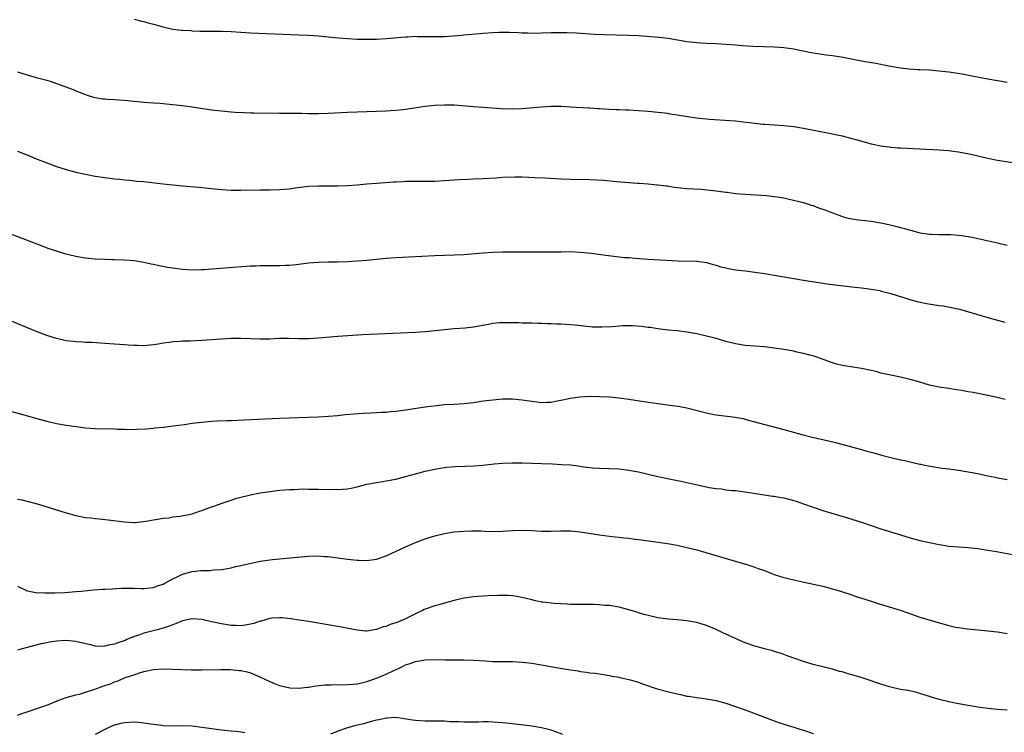
# Model space of a CAD drawing. Units: inches. Extents: x 2631000 to 2634000, y 1455000 to 1458000.
# Drawn here: x 2631517 to 2631720, y 1457700 to 1457847 of the extents above; entities that cross this region are included whole.
import ezdxf

# ---------------------------------------------------------------- set-up
doc = ezdxf.new("R2010")
doc.units = ezdxf.units.IN
doc.header["$MEASUREMENT"] = 0
doc.layers.add('LD26311455_10ft', color=93, linetype='Continuous')

msp = doc.modelspace()

# ---------------------------------------------------------------- linework, layer by layer
at = {"layer": 'LD26311455_10ft'}
for points, elevation in [([(2631541, 1457847.02), (2631542.58, 1457846.58), (2631543, 1457846.51), (2631543.65, 1457846.35), (2631545, 1457845.96), (2631547, 1457845.42), (2631549, 1457844.97), (2631550.77, 1457844.77), (2631551, 1457844.73), (2631552.64, 1457844.64), (2631553, 1457844.59), (2631554.57, 1457844.57), (2631555, 1457844.54), (2631556.57, 1457844.57), (2631559, 1457844.55), (2631561, 1457844.45), (2631563, 1457844.32), (2631565, 1457844.2), (2631575, 1457843.79), (2631577, 1457843.69), (2631579, 1457843.56), (2631581, 1457843.39), (2631583.17, 1457843.17), (2631585, 1457843), (2631587, 1457842.9), (2631589, 1457842.88), (2631591, 1457842.91), (2631593, 1457843.02), (2631597, 1457843.39), (2631597.39, 1457843.39), (2631599, 1457843.48), (2631599.46, 1457843.46), (2631601, 1457843.46), (2631603, 1457843.42), (2631605, 1457843.47), (2631607.67, 1457843.67), (2631609, 1457843.79), (2631609.84, 1457843.84), (2631613, 1457844.09), (2631615, 1457844.23), (2631616.3, 1457844.3), (2631617, 1457844.32), (2631618.31, 1457844.31), (2631620.25, 1457844.25), (2631621, 1457844.2), (2631622.18, 1457844.18), (2631623, 1457844.15), (2631625, 1457844.18), (2631627, 1457844.24), (2631629, 1457844.28), (2631630.26, 1457844.26), (2631632.18, 1457844.18), (2631635.92, 1457843.92), (2631637.83, 1457843.83), (2631643, 1457843.69), (2631645, 1457843.61), (2631647.45, 1457843.45), (2631649.3, 1457843.3), (2631651.09, 1457843.09), (2631655, 1457842.4), (2631655.66, 1457842.34), (2631657, 1457842.17), (2631657.86, 1457842.14), (2631659, 1457842.06), (2631661, 1457841.99), (2631663, 1457841.88), (2631665, 1457841.73), (2631666.4, 1457841.6), (2631668.55, 1457841.45), (2631673, 1457841.28), (2631675, 1457841.14), (2631677, 1457840.88), (2631678.55, 1457840.55), (2631679, 1457840.47), (2631680.21, 1457840.21), (2631681.91, 1457839.92), (2631683.67, 1457839.67), (2631685, 1457839.51), (2631687.17, 1457839.17), (2631689.26, 1457838.74), (2631691.73, 1457838.27), (2631693.93, 1457837.93), (2631696.59, 1457837.41), (2631699, 1457836.97), (2631700.77, 1457836.77), (2631702.64, 1457836.64), (2631703, 1457836.64), (2631705, 1457836.53), (2631707, 1457836.37), (2631709, 1457836.12), (2631711.72, 1457835.72), (2631713.42, 1457835.42), (2631717, 1457834.72), (2631721, 1457834.01)], 10120), ([(2631517, 1457836.13), (2631517.89, 1457835.89), (2631519, 1457835.5), (2631519.4, 1457835.4), (2631521.07, 1457834.93), (2631523, 1457834.41), (2631523.88, 1457834.12), (2631525, 1457833.77), (2631528.47, 1457832.47), (2631529, 1457832.23), (2631529.89, 1457831.89), (2631531, 1457831.44), (2631531.33, 1457831.33), (2631532.42, 1457831), (2631533, 1457830.85), (2631534.58, 1457830.58), (2631535, 1457830.55), (2631535.47, 1457830.53), (2631537, 1457830.41), (2631539, 1457830.28), (2631543, 1457829.88), (2631545, 1457829.73), (2631546.35, 1457829.65), (2631549, 1457829.44), (2631551, 1457829.22), (2631553, 1457828.95), (2631557, 1457828.33), (2631559, 1457828.07), (2631561, 1457827.88), (2631561.82, 1457827.82), (2631563.73, 1457827.73), (2631565, 1457827.72), (2631565.69, 1457827.69), (2631571, 1457827.6), (2631573, 1457827.59), (2631573.61, 1457827.61), (2631575.6, 1457827.6), (2631577, 1457827.57), (2631579, 1457827.57), (2631581, 1457827.63), (2631585, 1457827.82), (2631587, 1457827.89), (2631591, 1457828.01), (2631593, 1457828.08), (2631595, 1457828.22), (2631596.39, 1457828.39), (2631597, 1457828.46), (2631601, 1457829.05), (2631603, 1457829.28), (2631605, 1457829.37), (2631607, 1457829.31), (2631611, 1457828.98), (2631613, 1457828.83), (2631616.61, 1457828.61), (2631619, 1457828.54), (2631621, 1457828.61), (2631625, 1457828.94), (2631627, 1457829.05), (2631629.05, 1457829.05), (2631630.95, 1457828.95), (2631634.73, 1457828.73), (2631635, 1457828.7), (2631636.6, 1457828.6), (2631637, 1457828.55), (2631639, 1457828.43), (2631640.38, 1457828.38), (2631641, 1457828.37), (2631642.3, 1457828.3), (2631643, 1457828.29), (2631645, 1457828.16), (2631647, 1457828.01), (2631649, 1457827.83), (2631649.73, 1457827.73), (2631651, 1457827.59), (2631651.48, 1457827.48), (2631653, 1457827.26), (2631655.1, 1457826.9), (2631657.43, 1457826.57), (2631659, 1457826.45), (2631659.62, 1457826.38), (2631663.86, 1457826.14), (2631665, 1457826.02), (2631666.07, 1457825.93), (2631669, 1457825.55), (2631670.62, 1457825.38), (2631671, 1457825.35), (2631675, 1457825.08), (2631677, 1457824.86), (2631679, 1457824.52), (2631683.64, 1457823.64), (2631685.3, 1457823.3), (2631687, 1457822.92), (2631689, 1457822.41), (2631689.83, 1457822.17), (2631693, 1457821.3), (2631695, 1457820.87), (2631696.66, 1457820.66), (2631697, 1457820.6), (2631698.49, 1457820.49), (2631699, 1457820.44), (2631707, 1457820.08), (2631707.99, 1457819.99), (2631709, 1457819.91), (2631709.79, 1457819.79), (2631711, 1457819.63), (2631713.2, 1457819.2), (2631717, 1457818.32), (2631719, 1457817.93), (2631723, 1457817.28)], 10110), ([(2631517, 1457819.76), (2631519.08, 1457818.92), (2631521, 1457818.11), (2631523, 1457817.35), (2631525, 1457816.65), (2631527, 1457816.02), (2631529, 1457815.47), (2631531, 1457815.02), (2631533, 1457814.64), (2631535, 1457814.35), (2631537, 1457814.09), (2631538, 1457814), (2631539, 1457813.88), (2631540.23, 1457813.77), (2631541.61, 1457813.61), (2631543, 1457813.49), (2631544.7, 1457813.3), (2631547, 1457813.02), (2631549, 1457812.8), (2631551, 1457812.62), (2631554.35, 1457812.35), (2631557, 1457812.1), (2631559, 1457811.89), (2631561, 1457811.73), (2631563, 1457811.71), (2631567, 1457811.81), (2631569, 1457811.82), (2631571, 1457811.86), (2631573, 1457812.03), (2631574.21, 1457812.21), (2631577, 1457812.58), (2631579, 1457812.66), (2631581, 1457812.62), (2631583, 1457812.61), (2631585, 1457812.68), (2631587, 1457812.85), (2631589, 1457813.05), (2631591, 1457813.2), (2631594.56, 1457813.44), (2631595, 1457813.48), (2631596.47, 1457813.53), (2631597, 1457813.58), (2631597.61, 1457813.61), (2631600.42, 1457813.58), (2631603, 1457813.6), (2631605, 1457813.71), (2631608.06, 1457813.94), (2631609.97, 1457814.03), (2631611, 1457814.06), (2631613, 1457814.15), (2631614.24, 1457814.24), (2631615.69, 1457814.31), (2631617, 1457814.39), (2631619.54, 1457814.46), (2631621, 1457814.46), (2631622.4, 1457814.4), (2631623.62, 1457814.38), (2631625.72, 1457814.28), (2631629, 1457814.08), (2631631, 1457814), (2631635, 1457813.96), (2631637.8, 1457813.8), (2631640.48, 1457813.52), (2631644.8, 1457813.2), (2631645.16, 1457813.16), (2631647, 1457813.03), (2631648.85, 1457812.85), (2631649, 1457812.85), (2631650.62, 1457812.62), (2631651, 1457812.6), (2631652.38, 1457812.38), (2631655, 1457812.09), (2631657.91, 1457811.91), (2631659.75, 1457811.75), (2631661, 1457811.57), (2631661.53, 1457811.53), (2631663, 1457811.3), (2631663.29, 1457811.29), (2631665, 1457811.07), (2631667, 1457810.89), (2631671.38, 1457810.62), (2631673, 1457810.46), (2631673.63, 1457810.37), (2631675, 1457810.12), (2631676.09, 1457809.91), (2631679, 1457809.2), (2631679.62, 1457809), (2631680.64, 1457808.64), (2631681, 1457808.56), (2631682.11, 1457808.11), (2631683.6, 1457807.6), (2631685, 1457807.03), (2631686.53, 1457806.53), (2631687, 1457806.33), (2631687.96, 1457806.04), (2631689, 1457805.83), (2631690.38, 1457805.62), (2631693, 1457805.33), (2631695, 1457804.97), (2631696.63, 1457804.63), (2631698.24, 1457804.24), (2631699, 1457804.02), (2631699.83, 1457803.83), (2631701, 1457803.47), (2631701.39, 1457803.39), (2631703.04, 1457802.96), (2631705, 1457802.66), (2631705.37, 1457802.63), (2631707, 1457802.58), (2631707.4, 1457802.6), (2631709.41, 1457802.59), (2631711, 1457802.47), (2631711.6, 1457802.4), (2631713, 1457802.15), (2631714.06, 1457801.94), (2631719, 1457800.86), (2631721, 1457800.38)], 10100), ([(2631515, 1457802.9), (2631520.09, 1457801), (2631522.17, 1457800.17), (2631523, 1457799.87), (2631523.63, 1457799.63), (2631525.14, 1457799.14), (2631526.68, 1457798.68), (2631529, 1457798.11), (2631530.07, 1457797.93), (2631531, 1457797.75), (2631533, 1457797.55), (2631535, 1457797.47), (2631536.57, 1457797.43), (2631537, 1457797.43), (2631539, 1457797.36), (2631541, 1457797.19), (2631543, 1457796.88), (2631544.55, 1457796.55), (2631545, 1457796.47), (2631546.2, 1457796.2), (2631547.88, 1457795.88), (2631549, 1457795.69), (2631551, 1457795.42), (2631553, 1457795.31), (2631555, 1457795.37), (2631555.4, 1457795.4), (2631559.7, 1457795.7), (2631565, 1457796.1), (2631566.14, 1457796.14), (2631567, 1457796.19), (2631570.2, 1457796.2), (2631571, 1457796.18), (2631572.25, 1457796.25), (2631573, 1457796.25), (2631574.43, 1457796.43), (2631575, 1457796.47), (2631577, 1457796.74), (2631579, 1457796.9), (2631581, 1457796.93), (2631582.93, 1457796.93), (2631585, 1457796.99), (2631587, 1457797.13), (2631589, 1457797.31), (2631593, 1457797.7), (2631595, 1457797.86), (2631603, 1457798.26), (2631607, 1457798.36), (2631609, 1457798.47), (2631611.32, 1457798.68), (2631613, 1457798.81), (2631615, 1457798.93), (2631617, 1457799), (2631619.02, 1457799.02), (2631625, 1457798.98), (2631627.01, 1457798.99), (2631629.04, 1457799.04), (2631631, 1457799.05), (2631633, 1457798.97), (2631635.26, 1457798.74), (2631638.29, 1457798.29), (2631639.9, 1457798.1), (2631642.13, 1457797.87), (2631643, 1457797.81), (2631644.3, 1457797.7), (2631647, 1457797.5), (2631653.17, 1457797.17), (2631657, 1457797.06), (2631659, 1457796.81), (2631660.41, 1457796.41), (2631661, 1457796.27), (2631661.95, 1457795.95), (2631663, 1457795.69), (2631663.57, 1457795.57), (2631665, 1457795.32), (2631667.08, 1457795.08), (2631669, 1457794.84), (2631671, 1457794.52), (2631677, 1457793.48), (2631679, 1457793.15), (2631683, 1457792.53), (2631684.35, 1457792.35), (2631685, 1457792.26), (2631687.9, 1457791.9), (2631689, 1457791.79), (2631689.7, 1457791.7), (2631691, 1457791.58), (2631693, 1457791.33), (2631694.73, 1457791), (2631695.07, 1457790.93), (2631697, 1457790.41), (2631700.74, 1457789.26), (2631701.13, 1457789.13), (2631702.71, 1457788.71), (2631704.37, 1457788.37), (2631707, 1457787.96), (2631707.85, 1457787.85), (2631709.54, 1457787.54), (2631711.16, 1457787.16), (2631717, 1457785.46), (2631719, 1457784.9), (2631720.53, 1457784.53)], 10090), ([(2631720.57, 1457768.57), (2631718.97, 1457768.97), (2631717, 1457769.39), (2631714.04, 1457769.96), (2631713, 1457770.13), (2631711.6, 1457770.4), (2631710.54, 1457770.54), (2631709, 1457770.81), (2631707, 1457771.09), (2631705, 1457771.51), (2631703.88, 1457771.88), (2631703, 1457772.1), (2631702.32, 1457772.32), (2631701, 1457772.69), (2631699, 1457773.14), (2631697, 1457773.54), (2631696.31, 1457773.69), (2631695, 1457774.01), (2631694.23, 1457774.23), (2631693, 1457774.51), (2631691, 1457774.92), (2631689.19, 1457775.19), (2631687.47, 1457775.47), (2631687, 1457775.56), (2631685.86, 1457775.86), (2631685, 1457776.11), (2631682.51, 1457777), (2631681, 1457777.53), (2631680.3, 1457777.7), (2631679, 1457778.07), (2631677.66, 1457778.34), (2631677, 1457778.5), (2631675, 1457778.85), (2631673, 1457779.15), (2631671, 1457779.4), (2631667, 1457779.71), (2631665, 1457780.01), (2631663, 1457780.54), (2631661.11, 1457781.11), (2631659, 1457781.64), (2631657, 1457782.09), (2631655, 1457782.47), (2631653, 1457782.73), (2631651.13, 1457782.87), (2631649, 1457783.1), (2631647.38, 1457783.38), (2631647, 1457783.41), (2631645.62, 1457783.62), (2631643.74, 1457783.74), (2631641.71, 1457783.71), (2631641, 1457783.68), (2631639.57, 1457783.57), (2631637.45, 1457783.45), (2631637, 1457783.44), (2631635.49, 1457783.49), (2631635, 1457783.52), (2631631.88, 1457783.88), (2631631, 1457783.96), (2631629, 1457784.1), (2631628.11, 1457784.11), (2631627, 1457784.18), (2631626.17, 1457784.17), (2631625, 1457784.24), (2631624.22, 1457784.22), (2631623, 1457784.28), (2631622.27, 1457784.27), (2631621, 1457784.32), (2631620.33, 1457784.33), (2631619, 1457784.38), (2631618.39, 1457784.39), (2631617, 1457784.38), (2631616.34, 1457784.35), (2631615, 1457784.2), (2631614.05, 1457784.05), (2631611, 1457783.49), (2631609.29, 1457783.29), (2631607, 1457783.13), (2631605, 1457782.95), (2631603, 1457782.72), (2631601, 1457782.51), (2631599, 1457782.37), (2631588.12, 1457781.88), (2631583, 1457781.51), (2631579, 1457781.17), (2631577, 1457781.04), (2631575, 1457781.06), (2631572.86, 1457781.14), (2631570.9, 1457781.1), (2631569, 1457780.99), (2631567, 1457780.98), (2631565.07, 1457781.07), (2631563, 1457781.12), (2631561, 1457781.1), (2631559, 1457781.01), (2631555, 1457780.72), (2631552.6, 1457780.6), (2631551, 1457780.55), (2631550.51, 1457780.51), (2631549, 1457780.43), (2631548.32, 1457780.32), (2631547, 1457780.18), (2631545.99, 1457779.99), (2631545, 1457779.84), (2631543, 1457779.63), (2631541.68, 1457779.68), (2631541, 1457779.67), (2631539.78, 1457779.78), (2631539, 1457779.82), (2631537, 1457779.99), (2631535, 1457780.13), (2631532.28, 1457780.28), (2631531, 1457780.33), (2631530.37, 1457780.37), (2631529, 1457780.44), (2631528.51, 1457780.51), (2631527, 1457780.68), (2631525, 1457781.12), (2631523, 1457781.74), (2631521, 1457782.48), (2631511, 1457786.61)], 10080), ([(2631515, 1457766.26), (2631517.56, 1457765.56), (2631520.67, 1457764.67), (2631523, 1457764.05), (2631525, 1457763.61), (2631527, 1457763.26), (2631529.05, 1457762.95), (2631531, 1457762.68), (2631533, 1457762.53), (2631537, 1457762.47), (2631537.57, 1457762.43), (2631539, 1457762.41), (2631539.62, 1457762.38), (2631541.6, 1457762.4), (2631543.48, 1457762.52), (2631545, 1457762.63), (2631545.32, 1457762.68), (2631547, 1457762.83), (2631547.14, 1457762.86), (2631549.08, 1457763.08), (2631551.39, 1457763.39), (2631553, 1457763.63), (2631555, 1457763.9), (2631557, 1457764.08), (2631558.14, 1457764.14), (2631560.21, 1457764.21), (2631561, 1457764.21), (2631566.51, 1457764.5), (2631571, 1457764.7), (2631573, 1457764.77), (2631576.87, 1457764.87), (2631578.95, 1457764.95), (2631581.08, 1457765.08), (2631583, 1457765.25), (2631584.56, 1457765.44), (2631586.38, 1457765.62), (2631588.25, 1457765.75), (2631589.79, 1457765.79), (2631591, 1457765.85), (2631592.07, 1457765.92), (2631593, 1457765.96), (2631593.95, 1457766.05), (2631595, 1457766.13), (2631597, 1457766.38), (2631601.01, 1457767.01), (2631603.34, 1457767.34), (2631605, 1457767.49), (2631607, 1457767.59), (2631609, 1457767.72), (2631611, 1457767.96), (2631613, 1457768.26), (2631615, 1457768.51), (2631617, 1457768.67), (2631619, 1457768.67), (2631621, 1457768.49), (2631623, 1457768.18), (2631624.07, 1457768.07), (2631625, 1457767.95), (2631626.01, 1457768.01), (2631627, 1457768.01), (2631628.26, 1457768.26), (2631629, 1457768.38), (2631631, 1457768.83), (2631632.9, 1457769.1), (2631635, 1457769.2), (2631637, 1457769.18), (2631639, 1457769.08), (2631641, 1457768.88), (2631643, 1457768.6), (2631646.13, 1457768.13), (2631651, 1457767.44), (2631651.41, 1457767.41), (2631653.16, 1457767.16), (2631655, 1457766.83), (2631657.92, 1457766.08), (2631659, 1457765.77), (2631660.52, 1457765.48), (2631661, 1457765.37), (2631664.93, 1457764.93), (2631666.6, 1457764.6), (2631667, 1457764.51), (2631668.17, 1457764.17), (2631669, 1457763.96), (2631669.72, 1457763.72), (2631675, 1457762.33), (2631678.7, 1457761.3), (2631680.8, 1457760.8), (2631683, 1457760.31), (2631685.65, 1457759.65), (2631691, 1457758.24), (2631692.09, 1457757.91), (2631693.53, 1457757.53), (2631695.38, 1457757), (2631697, 1457756.59), (2631699, 1457756.12), (2631699.93, 1457755.93), (2631701, 1457755.67), (2631701.57, 1457755.57), (2631703, 1457755.22), (2631703.19, 1457755.19), (2631704.05, 1457755), (2631705.24, 1457754.76), (2631707.59, 1457754.41), (2631709, 1457754.25), (2631711, 1457753.99), (2631713, 1457753.65), (2631715, 1457753.25), (2631717, 1457752.82), (2631718.52, 1457752.52), (2631719, 1457752.41), (2631721, 1457752.03)], 10070), ([(2631517, 1457748.01), (2631517.84, 1457747.84), (2631519.46, 1457747.46), (2631521, 1457747.03), (2631527, 1457745.16), (2631529, 1457744.61), (2631531, 1457744.23), (2631532.1, 1457744.1), (2631533, 1457743.98), (2631533.9, 1457743.9), (2631535.7, 1457743.7), (2631539, 1457743.28), (2631541, 1457743.19), (2631541.2, 1457743.2), (2631543.45, 1457743.45), (2631545, 1457743.75), (2631545.83, 1457743.83), (2631547, 1457744.06), (2631548.16, 1457744.16), (2631549, 1457744.31), (2631550.49, 1457744.49), (2631552.99, 1457744.99), (2631554.51, 1457745.49), (2631555, 1457745.64), (2631557, 1457746.37), (2631557.48, 1457746.52), (2631559.15, 1457747.15), (2631561, 1457747.8), (2631562.18, 1457748.18), (2631563, 1457748.42), (2631565, 1457748.91), (2631567, 1457749.28), (2631568.5, 1457749.5), (2631571, 1457749.81), (2631572.08, 1457749.92), (2631573, 1457749.99), (2631574.01, 1457750.01), (2631575, 1457750.08), (2631575.9, 1457750.1), (2631577, 1457750.08), (2631577.92, 1457750.08), (2631579, 1457750.05), (2631581, 1457750.01), (2631582.04, 1457750.04), (2631583, 1457750.01), (2631583.97, 1457750.03), (2631585, 1457750.14), (2631585.74, 1457750.26), (2631587, 1457750.53), (2631589, 1457751.05), (2631591, 1457751.43), (2631591.49, 1457751.49), (2631593, 1457751.74), (2631595, 1457752.13), (2631597, 1457752.65), (2631599, 1457753.21), (2631601, 1457753.74), (2631603, 1457754.19), (2631603.68, 1457754.32), (2631605.42, 1457754.58), (2631607.27, 1457754.73), (2631611.13, 1457754.87), (2631613, 1457755), (2631615.24, 1457755.24), (2631617, 1457755.4), (2631619, 1457755.49), (2631621, 1457755.47), (2631623, 1457755.43), (2631625, 1457755.37), (2631627.27, 1457755.27), (2631629.17, 1457755.17), (2631631.04, 1457755.04), (2631633, 1457754.79), (2631633.26, 1457754.74), (2631635, 1457754.51), (2631635.55, 1457754.45), (2631637, 1457754.35), (2631639, 1457754.31), (2631641, 1457754.22), (2631643, 1457753.97), (2631645, 1457753.59), (2631649, 1457752.69), (2631651, 1457752.27), (2631653.73, 1457751.73), (2631655, 1457751.45), (2631656.83, 1457751), (2631659, 1457750.51), (2631659.6, 1457750.4), (2631661, 1457750.17), (2631662.09, 1457750.09), (2631663, 1457749.93), (2631664.22, 1457749.78), (2631665, 1457749.74), (2631666.44, 1457749.56), (2631667, 1457749.5), (2631668.77, 1457749.23), (2631669.15, 1457749.15), (2631671, 1457748.89), (2631672.63, 1457748.63), (2631673, 1457748.6), (2631674.33, 1457748.33), (2631675, 1457748.23), (2631675.97, 1457747.97), (2631677, 1457747.71), (2631677.54, 1457747.54), (2631679.04, 1457747.04), (2631681, 1457746.32), (2631683, 1457745.66), (2631688.11, 1457744.11), (2631689, 1457743.87), (2631691.18, 1457743.18), (2631695, 1457741.87), (2631699, 1457740.63), (2631701, 1457740.03), (2631703, 1457739.49), (2631705, 1457739.01), (2631707, 1457738.61), (2631707.47, 1457738.53), (2631709, 1457738.31), (2631711, 1457738.13), (2631713, 1457737.99), (2631715, 1457737.78), (2631717, 1457737.48), (2631718.84, 1457737.16), (2631722.47, 1457736.47)], 10060), ([(2631517, 1457730.04), (2631519, 1457729.09), (2631519.41, 1457729), (2631520.76, 1457728.76), (2631522.65, 1457728.65), (2631523, 1457728.67), (2631524.66, 1457728.66), (2631526.75, 1457728.75), (2631529, 1457728.91), (2631530.11, 1457729), (2631532.74, 1457729.26), (2631534.6, 1457729.4), (2631535, 1457729.42), (2631536.49, 1457729.5), (2631538.41, 1457729.59), (2631539, 1457729.63), (2631541, 1457729.61), (2631542.44, 1457729.56), (2631543, 1457729.52), (2631544.3, 1457729.7), (2631545, 1457729.73), (2631545.87, 1457730.13), (2631547, 1457730.48), (2631547.32, 1457730.68), (2631549, 1457731.57), (2631550.03, 1457732.03), (2631551, 1457732.5), (2631553, 1457733.08), (2631554.75, 1457733.25), (2631555, 1457733.3), (2631556.7, 1457733.3), (2631557.41, 1457733.41), (2631559, 1457733.5), (2631560.3, 1457733.7), (2631561, 1457733.84), (2631561.93, 1457734.07), (2631563, 1457734.3), (2631563.55, 1457734.45), (2631567, 1457735.16), (2631569, 1457735.47), (2631569.53, 1457735.53), (2631571.76, 1457735.76), (2631573.96, 1457735.96), (2631577, 1457736.2), (2631579, 1457736.26), (2631580.18, 1457736.18), (2631581, 1457736.16), (2631582.02, 1457736.02), (2631583, 1457735.91), (2631585, 1457735.61), (2631587, 1457735.37), (2631587.37, 1457735.37), (2631589, 1457735.32), (2631591, 1457735.64), (2631593, 1457736.32), (2631597, 1457738.16), (2631599, 1457739.04), (2631601, 1457739.82), (2631603, 1457740.45), (2631605, 1457740.93), (2631607, 1457741.23), (2631609, 1457741.39), (2631610.55, 1457741.45), (2631611, 1457741.46), (2631612.57, 1457741.43), (2631613.38, 1457741.38), (2631615, 1457741.32), (2631617, 1457741.36), (2631619, 1457741.51), (2631621, 1457741.57), (2631623, 1457741.49), (2631625, 1457741.38), (2631627, 1457741.38), (2631629, 1457741.46), (2631631, 1457741.44), (2631633, 1457741.25), (2631637, 1457740.62), (2631639, 1457740.35), (2631640.2, 1457740.2), (2631641, 1457740.14), (2631641.99, 1457739.99), (2631643, 1457739.91), (2631643.78, 1457739.78), (2631645, 1457739.64), (2631645.56, 1457739.56), (2631650.02, 1457739), (2631651, 1457738.85), (2631653, 1457738.47), (2631655, 1457738.02), (2631657, 1457737.51), (2631658.87, 1457737), (2631663.58, 1457735.58), (2631667.58, 1457734.42), (2631669, 1457733.97), (2631669.69, 1457733.69), (2631671, 1457733.24), (2631672.6, 1457732.6), (2631673, 1457732.47), (2631674.09, 1457732.09), (2631675, 1457731.83), (2631677, 1457731.32), (2631677.28, 1457731.28), (2631679.15, 1457730.85), (2631683, 1457730.01), (2631685, 1457729.49), (2631686.66, 1457729), (2631689, 1457728.23), (2631689.91, 1457727.91), (2631692.76, 1457727), (2631694.44, 1457726.44), (2631696.01, 1457725.99), (2631698.93, 1457725.07), (2631700.51, 1457724.51), (2631703, 1457723.67), (2631705.16, 1457723), (2631707.74, 1457722.26), (2631709, 1457721.93), (2631710.39, 1457721.61), (2631711, 1457721.49), (2631712.77, 1457721.23), (2631715, 1457721.01), (2631717, 1457720.85), (2631719, 1457720.61), (2631721, 1457720.27)], 10050), ([(2631721, 1457704.48), (2631719, 1457704.6), (2631717, 1457704.8), (2631715, 1457705.07), (2631713, 1457705.39), (2631711, 1457705.75), (2631709, 1457706.17), (2631707, 1457706.68), (2631705.21, 1457707.21), (2631703, 1457707.91), (2631702.14, 1457708.14), (2631700.51, 1457708.51), (2631699, 1457708.75), (2631697, 1457709.18), (2631696.75, 1457709.25), (2631695, 1457709.8), (2631694.12, 1457710.12), (2631693, 1457710.48), (2631691.12, 1457711.12), (2631689, 1457711.77), (2631688.02, 1457712.02), (2631687, 1457712.34), (2631686.46, 1457712.46), (2631685, 1457712.89), (2631681, 1457713.9), (2631679, 1457714.49), (2631677, 1457715.17), (2631675.69, 1457715.69), (2631675, 1457715.91), (2631674.24, 1457716.24), (2631673, 1457716.59), (2631672.71, 1457716.71), (2631671, 1457717.12), (2631669.53, 1457717.53), (2631669, 1457717.64), (2631667, 1457718.33), (2631665.44, 1457719), (2631665, 1457719.21), (2631663.77, 1457719.77), (2631663, 1457720.16), (2631662.41, 1457720.41), (2631661, 1457721.08), (2631659, 1457721.91), (2631657, 1457722.55), (2631655, 1457722.91), (2631653, 1457723.08), (2631651.21, 1457723.21), (2631649, 1457723.52), (2631647, 1457723.95), (2631646.2, 1457724.2), (2631645, 1457724.51), (2631644.64, 1457724.64), (2631643, 1457725.14), (2631641, 1457725.68), (2631639, 1457726.03), (2631638.08, 1457726.08), (2631637, 1457726.19), (2631635.78, 1457726.22), (2631633.78, 1457726.22), (2631631.75, 1457726.25), (2631631, 1457726.28), (2631630.34, 1457726.34), (2631629, 1457726.38), (2631627.53, 1457726.47), (2631625.28, 1457726.72), (2631625, 1457726.76), (2631623.79, 1457727), (2631623, 1457727.19), (2631621.59, 1457727.59), (2631619.92, 1457727.92), (2631619, 1457728.06), (2631618.11, 1457728.11), (2631617, 1457728.14), (2631616.12, 1457728.12), (2631614.04, 1457728.04), (2631611.89, 1457727.89), (2631611, 1457727.81), (2631609.62, 1457727.62), (2631609, 1457727.54), (2631607, 1457727.09), (2631605, 1457726.54), (2631603.81, 1457726.19), (2631603, 1457726), (2631601, 1457725.3), (2631600.8, 1457725.2), (2631600.48, 1457725), (2631599, 1457724.31), (2631597, 1457723.29), (2631596.34, 1457723), (2631595.36, 1457722.64), (2631595, 1457722.48), (2631593.84, 1457722.16), (2631593, 1457721.74), (2631592.35, 1457721.65), (2631591, 1457721.07), (2631590.93, 1457721.07), (2631589, 1457720.76), (2631588.75, 1457720.75), (2631587, 1457720.93), (2631583, 1457721.72), (2631582.14, 1457721.86), (2631581, 1457722.07), (2631577, 1457722.74), (2631575.05, 1457723.05), (2631573.31, 1457723.31), (2631571.5, 1457723.5), (2631571, 1457723.5), (2631569.42, 1457723.42), (2631569, 1457723.36), (2631567.18, 1457722.82), (2631567, 1457722.79), (2631565.68, 1457722.32), (2631565, 1457722.17), (2631564, 1457722), (2631563, 1457721.87), (2631562.09, 1457721.91), (2631561, 1457721.93), (2631559.88, 1457722.12), (2631559, 1457722.23), (2631557.4, 1457722.6), (2631557, 1457722.67), (2631555, 1457723.13), (2631553, 1457723.31), (2631551, 1457722.9), (2631549.69, 1457722.31), (2631549, 1457722.09), (2631548.23, 1457721.77), (2631547, 1457721.35), (2631545.78, 1457721), (2631543, 1457720.33), (2631541.96, 1457719.96), (2631541, 1457719.64), (2631539.54, 1457719), (2631539.15, 1457718.85), (2631537.66, 1457718.34), (2631537, 1457718.09), (2631536.04, 1457717.96), (2631535, 1457717.65), (2631533.58, 1457717.58), (2631533, 1457717.65), (2631532.09, 1457717.91), (2631531, 1457718.13), (2631529, 1457718.65), (2631527, 1457718.82), (2631525, 1457718.68), (2631523.54, 1457718.46), (2631523, 1457718.36), (2631521.86, 1457718.14), (2631520.25, 1457717.75), (2631519, 1457717.4), (2631517.48, 1457717), (2631517, 1457716.86)], 10040), ([(2631517, 1457703.42), (2631517.68, 1457703.68), (2631519, 1457704.08), (2631521.58, 1457705), (2631523, 1457705.48), (2631525, 1457706.29), (2631525.48, 1457706.52), (2631527, 1457707.07), (2631529, 1457707.63), (2631529.78, 1457707.78), (2631531, 1457708.15), (2631532.71, 1457708.71), (2631535, 1457709.55), (2631536.12, 1457709.88), (2631537, 1457710.33), (2631537.54, 1457710.46), (2631538.73, 1457711), (2631539.18, 1457711.18), (2631541, 1457711.76), (2631542.16, 1457712.16), (2631543, 1457712.4), (2631545, 1457712.87), (2631547, 1457712.98), (2631550.84, 1457712.84), (2631552.79, 1457712.79), (2631555, 1457712.78), (2631558.84, 1457712.84), (2631560.81, 1457712.81), (2631562.67, 1457712.67), (2631563, 1457712.61), (2631564.33, 1457712.33), (2631565, 1457712.13), (2631565.83, 1457711.83), (2631567.22, 1457711.22), (2631569, 1457710.36), (2631569.95, 1457709.95), (2631571, 1457709.57), (2631573.09, 1457709.09), (2631575, 1457709.02), (2631576.78, 1457709.22), (2631577, 1457709.22), (2631578.53, 1457709.47), (2631580.35, 1457709.65), (2631581, 1457709.69), (2631581.7, 1457709.7), (2631585, 1457709.72), (2631586.15, 1457709.85), (2631587, 1457709.91), (2631587.88, 1457710.12), (2631589, 1457710.35), (2631591, 1457711.03), (2631593, 1457711.9), (2631594.71, 1457712.71), (2631595.39, 1457713), (2631596.5, 1457713.5), (2631597, 1457713.78), (2631597.92, 1457714.08), (2631599, 1457714.51), (2631601, 1457714.86), (2631603, 1457714.91), (2631605.15, 1457714.85), (2631607.17, 1457714.83), (2631609, 1457714.84), (2631611, 1457714.79), (2631613.39, 1457714.61), (2631615, 1457714.51), (2631617, 1457714.48), (2631619, 1457714.48), (2631621, 1457714.39), (2631621.68, 1457714.32), (2631623, 1457714.16), (2631625, 1457713.84), (2631628.86, 1457713.14), (2631631, 1457712.77), (2631632.54, 1457712.54), (2631633, 1457712.45), (2631634.29, 1457712.29), (2631635, 1457712.17), (2631636.06, 1457712.06), (2631637.8, 1457711.8), (2631639, 1457711.6), (2631639.49, 1457711.49), (2631641, 1457711.24), (2631641.19, 1457711.19), (2631643, 1457710.8), (2631643.27, 1457710.73), (2631645, 1457710.2), (2631645.86, 1457709.86), (2631648.87, 1457708.87), (2631651, 1457708.31), (2631652.06, 1457708.06), (2631653, 1457707.79), (2631653.67, 1457707.67), (2631655, 1457707.34), (2631655.31, 1457707.31), (2631657, 1457707.05), (2631659, 1457706.81), (2631661, 1457706.44), (2631663, 1457705.91), (2631665, 1457705.24), (2631667, 1457704.51), (2631668.08, 1457704.08), (2631669, 1457703.75), (2631669.53, 1457703.53), (2631673, 1457702.23), (2631674.14, 1457701.86), (2631675, 1457701.56), (2631677, 1457700.94), (2631678.46, 1457700.46), (2631679, 1457700.3), (2631681, 1457699.63)], 10030), ([(2631563.81, 1457699.81), (2631563, 1457699.93), (2631562.04, 1457700.04), (2631561, 1457700.12), (2631559, 1457700.35), (2631555, 1457700.89), (2631553, 1457701.13), (2631551, 1457701.21), (2631548.83, 1457701.17), (2631547, 1457701.25), (2631546.74, 1457701.26), (2631545, 1457701.49), (2631544.45, 1457701.55), (2631543, 1457701.77), (2631541.9, 1457701.9), (2631541, 1457701.95), (2631539, 1457701.87), (2631538.29, 1457701.71), (2631537, 1457701.37), (2631536.73, 1457701.27), (2631535, 1457700.44), (2631533, 1457699.4)], 10020), ([(2631629.41, 1457699.41), (2631627.99, 1457699.99), (2631627, 1457700.31), (2631626.46, 1457700.46), (2631625, 1457700.8), (2631623, 1457701.14), (2631621.35, 1457701.35), (2631618.33, 1457701.67), (2631617, 1457701.83), (2631615, 1457702.01), (2631614.04, 1457702.04), (2631613, 1457702.03), (2631612.04, 1457701.96), (2631610.04, 1457701.96), (2631609, 1457701.99), (2631607.95, 1457702.05), (2631606.08, 1457702.08), (2631605, 1457702.16), (2631603.81, 1457702.19), (2631601, 1457702.2), (2631599, 1457702.31), (2631598.42, 1457702.42), (2631595, 1457702.92), (2631593.19, 1457702.81), (2631593, 1457702.82), (2631591.55, 1457702.45), (2631591, 1457702.37), (2631590.16, 1457702.16), (2631589, 1457701.82), (2631588.35, 1457701.65), (2631586.74, 1457701.26), (2631585, 1457700.79), (2631583, 1457700.1), (2631581.48, 1457699.48)], 10020)]:
    msp.add_lwpolyline(points, dxfattribs=dict(at, elevation=elevation))

doc.saveas('drawing.dxf')
